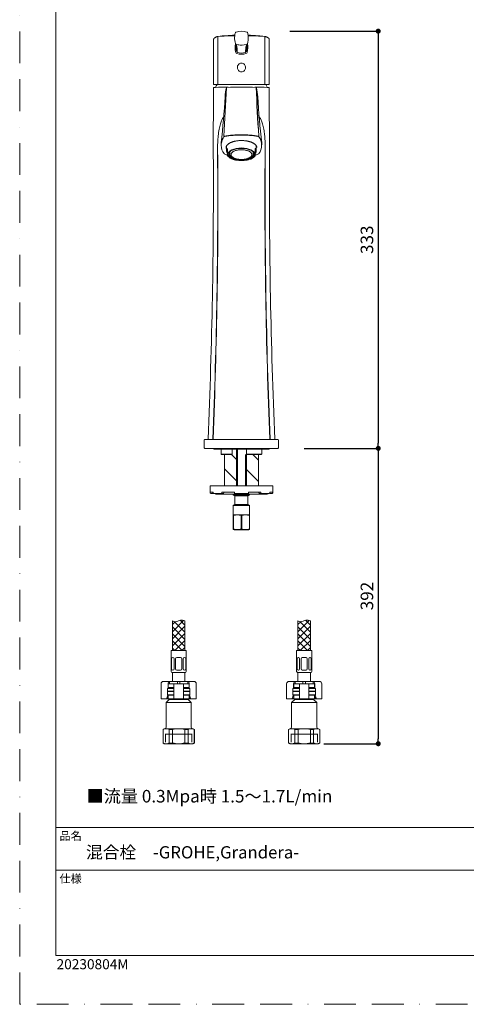
# Model space of a CAD drawing. Units: millimetres. Extents: x 0 to 2426, y 0 to 1188.
# Drawn here: x 0 to 356, y 0 to 785 of the extents above; entities that cross this region are included whole.
import ezdxf
from ezdxf.lldxf.tags import DXFTag

# ---------------------------------------------------------------- set-up
doc = ezdxf.new("R2010")
doc.units = ezdxf.units.MM
doc.header["$LTSCALE"] = 2
doc.header["$PDMODE"] = 1
doc.header["$PDSIZE"] = -2
doc.linetypes.add('BORDER', pattern=[44.45, 12.7, -6.35, 12.7, -6.35, 0, -6.35])
doc.layers.add('BORDER', color=4, linetype='BORDER', lineweight=20, plot=False)
for name, color, linetype, lineweight in [('DIM', 3, 'Continuous', 13), ('MODEL', 7, 'Continuous', 20), ('TEMPLATE', 7, 'Continuous', 20)]:
    doc.layers.add(name, color=color, linetype=linetype, lineweight=lineweight)
doc.styles.add('ＭＳ ゴシック', font='msgothic.ttc', dxfattribs={"bigfont": 'ＭＳ ゴシック'})
tags = doc.linetypes.add('HIDDEN2', pattern=[4.7625, 3.175, -1.5875]).pattern_tags.tags
tags[6:7] = [DXFTag(74, 4), DXFTag(75, 0), DXFTag(340, '0'), DXFTag(46, 0.0), DXFTag(50, 0.0), DXFTag(44, 0.0), DXFTag(45, 0.0)]
tags[4:5] = [DXFTag(74, 4), DXFTag(75, 0), DXFTag(340, '0'), DXFTag(46, 0.0), DXFTag(50, 0.0), DXFTag(44, 0.0), DXFTag(45, 0.0)]
doc.dimstyles.new('tfrom線あり', dxfattribs={"dimtxt": 10, "dimasz": 4, "dimexe": 0, "dimexo": 5, "dimgap": 4, "dimtad": 1, "dimdec": 0, "dimzin": 11, "dimdsep": 46, "dimtxsty": 'ＭＳ ゴシック', "dimblk": 'DOT', "dimcen": 0, "dimazin": 0, "dimtfac": 1, "dimtdec": 1, "dimtix": 1, "dimtofl": 0, "dimtmove": 0, "dimatfit": 0, "dimldrblk": 'DOT', "dimfxl": 1, "dimfrac": 2, "dimtolj": 1, "dimtzin": 11, "dimarcsym": 0})
pattern_1 = [(315, (-541.465, -175.312), (8.48528, 8.48528), [])]

# ---------------------------------------------------------------- blocks, each defined once
blk = doc.blocks.new('_DOT')
at = {"color": 0, "linetype": 'ByBlock', "lineweight": -2}
blk.add_line((-0.5, 0), (-1, 0), dxfattribs=at)
at = {"color": 0, "linetype": 'ByBlock', "lineweight": -2, "const_width": 0.5}
blk.add_lwpolyline([(-0.25, 0, 1), (0.25, 0, 1)], format="xyb", close=True, dxfattribs=at)
blk = doc.blocks.new('*D86')
at = {"layer": 'Defpoints', "color": 0}
for p in [(210.2, 775.74), (221.8, 443.18), (285.71, 443.18)]:
    blk.add_point(p, dxfattribs=at)
at = {"layer": 'DIM', "color": 0, "lineweight": -2}
for p, q in [((215.2, 775.74), (285.71, 775.74)), ((285.71, 771.74), (285.71, 447.18)), ((226.8, 443.18), (285.71, 443.18))]:
    blk.add_line(p, q, dxfattribs=at)
at = {"layer": 'DIM', "color": 0, "lineweight": -2, "xscale": 4, "yscale": 4, "zscale": 4}
for p, rotation in [((285.71, 775.74), 90.00000000000021), ((285.71, 443.18), 270.0000000000002)]:
    blk.add_blockref('_DOT', p, dxfattribs=dict(at, rotation=rotation))
at = {"layer": 'DIM', "color": 0, "insert": (276.71, 609.46), "char_height": 10, "attachment_point": 5, "rotation": 90, "style": 'ＭＳ ゴシック'}
blk.add_mtext('\\A1;\\A1;333', dxfattribs=at)
blk = doc.blocks.new('*D98')
at = {"layer": 'Defpoints', "color": 0}
for p in [(221.8, 443.18), (237.43, 207.71), (285.71, 207.71)]:
    blk.add_point(p, dxfattribs=at)
at = {"layer": 'DIM', "color": 0, "lineweight": -2}
for p, q in [((226.8, 443.18), (285.71, 443.18)), ((285.71, 439.18), (285.71, 211.71)), ((242.43, 207.71), (285.71, 207.71))]:
    blk.add_line(p, q, dxfattribs=at)
at = {"layer": 'DIM', "color": 0, "lineweight": -2, "xscale": 4, "yscale": 4, "zscale": 4}
for p, rotation in [((285.71, 443.18), 90), ((285.71, 207.71), 270)]:
    blk.add_blockref('_DOT', p, dxfattribs=dict(at, rotation=rotation))
at = {"layer": 'DIM', "color": 0, "insert": (276.71, 325.45), "char_height": 10, "attachment_point": 5, "rotation": 90, "style": 'ＭＳ ゴシック'}
blk.add_mtext('\\A1;392', dxfattribs=at)

msp = doc.modelspace()

# ---------------------------------------------------------------- hatches: boundary and pattern name
at = {"layer": 'MODEL'}
h = msp.add_hatch(dxfattribs=at)
h.set_pattern_fill('LINE', color=256, scale=3.779528, angle=315, style=0, pattern_type=2)
h.set_pattern_definition(pattern_1)
edge = h.paths.add_edge_path()
edge.add_line((172.7, 413.18), (172.7, 442.43))
edge.add_line((172.7, 442.43), (169.24, 442.43))
edge.add_arc((170.21, 442.18), 1, 165.52249, 180)
edge.add_line((169.21, 442.18), (169.21, 438.19))
edge.add_line((169.21, 438.19), (163.2, 438.18))
edge.add_line((163.2, 438.18), (163.2, 413.18))
edge.add_line((163.2, 413.18), (172.7, 413.18))
h = msp.add_hatch(dxfattribs=at)
h.set_pattern_fill('LINE', color=256, scale=3.779528, angle=315, style=0, pattern_type=2)
h.set_pattern_definition(pattern_1)
h.paths.add_polyline_path([(190.2, 413.18), (190.2, 438.18), (180.7, 438.18), (180.7, 413.18)])

# ---------------------------------------------------------------- linework, layer by layer
at = {"layer": 'BORDER'}
msp.add_lwpolyline([(0, 0), (0, 1188), (840, 1188), (840, 0)], close=True, dxfattribs=at)
at = {"layer": 'MODEL'}
for p, q in [((157.97, 771.09), (157.97, 733.59)), ((172.37, 775.05), (172.18, 774.98)), ((181.21, 774.98), (181.02, 775.05)), ((195.43, 733.59), (195.43, 771.09)), ((154.5, 768.93), (154.5, 734.15)), ((171.62, 767.06), (171.91, 766)), ((171.99, 765.74), (172.14, 765.43)), ((172.13, 765.42), (172.14, 765.4)), ((181.26, 765.43), (181.4, 765.74)), ((181.26, 765.39), (181.27, 765.42)), ((198.9, 734.15), (198.9, 768.93)), ((154.48, 730.61), (154.27, 677.02)), ((156.01, 730.91), (154.78, 730.9)), ((158.13, 733.09), (155.01, 733.09)), ((195.27, 733.09), (158.13, 733.09)), ((198.39, 733.09), (195.27, 733.09)), ((198.62, 730.9), (197.39, 730.91)), ((199.13, 677.02), (198.92, 730.61)), ((162.89, 691.68), (162.76, 691.53)), ((190.63, 691.53), (190.51, 691.68)), ((160.59, 685.11), (160.59, 684.69)), ((164.9, 684.38), (164.9, 680.25)), ((188.5, 680.25), (188.5, 684.39)), ((192.81, 684.69), (192.81, 685.11)), ((157.67, 678.95), (157.67, 677.02)), ((163.01, 677.96), (164.61, 677.22)), ((164.8, 677.14), (164.94, 677.12)), ((165.7, 682.25), (165.7, 680.65)), ((165.7, 680.65), (165.7, 679.09)), ((165.7, 679.09), (165.7, 676.66)), ((165.7, 676.66), (165.7, 676.38)), ((167.24, 678.78), (167.35, 678.63)), ((167.35, 679.33), (167.35, 677.86)), ((186.05, 677.86), (186.05, 679.33)), ((187.7, 680.65), (187.7, 682.25)), ((187.7, 679.09), (187.7, 680.65)), ((187.7, 676.66), (187.7, 679.09)), ((187.7, 676.38), (187.7, 676.66)), ((188.46, 677.12), (188.59, 677.14)), ((188.79, 677.22), (190.37, 677.95)), ((195.73, 678.95), (195.73, 677.02)), ((172.3, 672.99), (172.51, 672.95)), ((180.89, 672.95), (181.1, 672.99)), ((147.07, 449.68), (147.07, 443.68)), ((147.57, 450.18), (151.99, 450.18)), ((151.99, 450.18), (201.41, 450.18)), ((205.83, 450.18), (201.41, 450.18)), ((206.33, 443.68), (206.33, 449.68)), ((151.99, 443.18), (147.57, 443.18)), ((201.41, 443.18), (151.99, 443.18)), ((155.7, 442.43), (197.7, 442.43)), ((160.58, 442.18), (160.58, 438.47)), ((169.21, 438.19), (169.21, 442.18)), ((172.7, 442.43), (172.7, 413.18)), ((173.47, 413.18), (173.47, 442.43)), ((180.68, 442.18), (180.68, 438.23)), ((192.83, 438.47), (192.83, 442.18)), ((201.41, 443.18), (205.83, 443.18)), ((160.58, 438.48), (168.91, 438.48)), ((169.21, 438.18), (160.83, 438.18)), ((163.2, 438.18), (163.2, 413.18)), ((179.93, 413.18), (179.93, 438.18)), ((192.58, 438.18), (180.68, 438.18)), ((180.7, 413.18), (180.7, 438.18)), ((180.93, 438.48), (192.82, 438.48)), ((190.2, 438.18), (190.2, 413.18)), ((192.58, 438.18), (192.59, 438.19)), ((201.7, 413.18), (151.7, 413.18)), ((151.7, 413.18), (151.7, 408.18)), ((154.13, 408.18), (151.7, 408.18)), ((151.7, 407.68), (151.7, 408.18)), ((154.13, 407.68), (154.13, 408.18)), ((171.08, 408.18), (161.14, 408.18)), ((161.14, 407.68), (161.14, 408.18)), ((162.38, 407.18), (163, 408.18)), ((171.08, 407.68), (171.08, 408.18)), ((192.26, 408.18), (182.32, 408.18)), ((182.32, 407.68), (182.32, 408.18)), ((190.39, 408.18), (191.02, 407.18)), ((192.26, 407.68), (192.26, 408.18)), ((201.7, 408.18), (199.26, 408.18)), ((199.26, 407.68), (199.26, 408.18)), ((201.7, 413.18), (201.7, 408.18)), ((201.7, 407.68), (201.7, 408.18)), ((152.2, 407.18), (153.7, 407.18)), ((153.7, 407.18), (154.14, 407.62)), ((161.45, 407.18), (154.59, 407.18)), ((197.2, 406.68), (156.2, 406.68)), ((161.45, 407.18), (162.38, 407.18)), ((170.2, 406.68), (170.2, 406.18)), ((170.2, 406.18), (183.2, 406.18)), ((170.2, 406.18), (171.55, 405.4)), ((182.21, 407.18), (171.19, 407.18)), ((171.55, 405.4), (181.85, 405.4)), ((171.55, 405.4), (171.55, 398.46)), ((181.85, 405.4), (183.2, 406.18)), ((181.85, 398.46), (181.85, 405.4)), ((183.2, 406.18), (183.2, 406.68)), ((191.02, 407.18), (191.95, 407.18)), ((198.81, 407.18), (191.95, 407.18)), ((199.26, 407.62), (199.7, 407.18)), ((199.7, 407.18), (201.2, 407.18)), ((171.55, 398.46), (170.2, 397.68)), ((183.2, 397.68), (170.2, 397.68)), ((170.2, 397.68), (170.2, 390.18)), ((171.55, 398.46), (181.85, 398.46)), ((183.2, 397.68), (181.85, 398.46)), ((183.2, 390.18), (183.2, 397.68)), ((170.2, 390.18), (173.45, 390.18)), ((170.2, 390.18), (170.2, 389.66)), ((170.2, 389.66), (170.39, 389.66)), ((170.2, 378.93), (170.2, 389.66)), ((170.39, 389.66), (170.39, 378.93)), ((173.45, 390.18), (179.95, 390.18)), ((176.51, 389.66), (176.89, 389.66)), ((176.51, 378.93), (176.51, 389.66)), ((176.89, 389.66), (176.89, 378.93)), ((179.95, 390.18), (183.2, 390.18)), ((183.01, 389.66), (183.2, 389.66)), ((183.01, 378.93), (183.01, 389.66)), ((183.2, 389.66), (183.2, 390.18)), ((183.2, 389.66), (183.2, 378.93)), ((170.2, 378.93), (170.2, 378.51)), ((170.39, 378.93), (170.2, 378.93)), ((170.2, 378.51), (170.79, 378.18)), ((170.79, 378.18), (182.61, 378.18)), ((176.89, 378.93), (176.51, 378.93)), ((183.2, 378.51), (182.61, 378.18)), ((183.2, 378.93), (183.01, 378.93)), ((183.2, 378.51), (183.2, 378.93))]:
    msp.add_line(p, q, dxfattribs=at)
at = {"layer": 'MODEL', "color": 7, "linetype": 'Continuous'}
for p, q in [((127.82, 306.12), (131.7, 302.24)), ((227.82, 306.12), (231.7, 302.24)), ((121.7, 297.02), (130.63, 305.96)), ((121.7, 305.72), (121.7, 281.91)), ((131.7, 305.72), (131.7, 281.91)), ((221.7, 297.02), (230.63, 305.96)), ((221.7, 305.72), (221.7, 281.91)), ((231.7, 305.72), (231.7, 281.91)), ((120.7, 265.41), (120.7, 281.91)), ((120.7, 281.91), (132.7, 281.91)), ((121.01, 267.41), (121.01, 275.37)), ((122.06, 276.37), (122.01, 276.37)), ((123.06, 267.41), (123.06, 275.37)), ((124.2, 267.41), (124.2, 275.37)), ((126.7, 276.37), (125.2, 276.37)), ((126.7, 276.37), (128.2, 276.37)), ((129.2, 267.41), (129.2, 275.37)), ((130.33, 267.41), (130.33, 275.37)), ((131.33, 276.37), (131.39, 276.37)), ((132.39, 267.41), (132.39, 275.37)), ((132.7, 265.41), (132.7, 281.91)), ((220.7, 265.41), (220.7, 281.91)), ((220.7, 281.91), (232.7, 281.91)), ((221.01, 267.41), (221.01, 275.37)), ((222.06, 276.37), (222.01, 276.37)), ((223.06, 267.41), (223.06, 275.37)), ((224.2, 267.41), (224.2, 275.37)), ((226.7, 276.37), (225.2, 276.37)), ((226.7, 276.37), (228.2, 276.37)), ((229.2, 267.41), (229.2, 275.37)), ((230.33, 267.41), (230.33, 275.37)), ((231.33, 276.37), (231.39, 276.37)), ((232.39, 267.41), (232.39, 275.37)), ((232.7, 265.41), (232.7, 281.91)), ((121.2, 264.41), (132.2, 264.41)), ((121.7, 264.41), (121.7, 257.41)), ((122.06, 266.41), (122.01, 266.41)), ((126.7, 266.41), (125.2, 266.41)), ((126.7, 266.41), (128.2, 266.41)), ((131.33, 266.41), (131.39, 266.41)), ((131.7, 257.41), (131.7, 264.41)), ((221.2, 264.41), (232.2, 264.41)), ((221.7, 264.41), (221.7, 257.41)), ((222.06, 266.41), (222.01, 266.41)), ((226.7, 266.41), (225.2, 266.41)), ((226.7, 266.41), (228.2, 266.41)), ((231.33, 266.41), (231.39, 266.41)), ((231.7, 257.41), (231.7, 264.41)), ((112.7, 255.41), (112.7, 243.41)), ((114.7, 257.41), (116.16, 257.41)), ((116.16, 257.41), (119.45, 257.41)), ((117.7, 250.01), (117.7, 251.41)), ((122.9, 251.71), (118, 251.71)), ((118.3, 255.41), (118.3, 251.71)), ((118.4, 255.41), (122.03, 255.41)), ((118.4, 255.41), (118.4, 252.41)), ((122.03, 252.41), (118.4, 252.41)), ((119.45, 257.41), (119.45, 255.41)), ((125.7, 257.41), (119.45, 257.41)), ((119.45, 256.71), (119.45, 256.01)), ((119.45, 252.41), (119.45, 251.71)), ((122.03, 255.41), (122.9, 255.41)), ((122.83, 252.41), (122.03, 252.41)), ((122.9, 255.41), (124.7, 255.41)), ((122.9, 255.41), (122.9, 243.41)), ((124.7, 255.41), (128.7, 255.41)), ((125.7, 257.41), (125.7, 255.41)), ((127.7, 257.41), (125.7, 257.41)), ((133.95, 257.41), (127.7, 257.41)), ((127.7, 257.41), (127.7, 255.41)), ((128.7, 255.41), (130.5, 255.41)), ((130.5, 255.41), (131.37, 255.41)), ((130.5, 255.41), (130.5, 243.41)), ((135.4, 251.71), (130.5, 251.71)), ((130.57, 252.41), (131.37, 252.41)), ((131.37, 255.41), (135, 255.41)), ((131.37, 252.41), (135, 252.41)), ((133.95, 257.41), (137.24, 257.41)), ((133.95, 257.41), (133.95, 255.41)), ((133.95, 256.01), (133.95, 256.71)), ((133.95, 251.71), (133.95, 252.41)), ((135, 252.41), (135, 255.41)), ((135.1, 255.41), (135.1, 251.71)), ((135.7, 250.01), (135.7, 251.41)), ((137.24, 257.41), (138.7, 257.41)), ((140.7, 243.41), (140.7, 255.41)), ((212.7, 255.41), (212.7, 243.41)), ((214.7, 257.41), (216.16, 257.41)), ((216.16, 257.41), (219.45, 257.41)), ((217.7, 250.01), (217.7, 251.41)), ((222.9, 251.71), (218, 251.71)), ((218.3, 255.41), (218.3, 251.71)), ((218.4, 255.41), (222.03, 255.41)), ((218.4, 255.41), (218.4, 252.41)), ((222.03, 252.41), (218.4, 252.41)), ((219.45, 257.41), (219.45, 255.41)), ((225.7, 257.41), (219.45, 257.41)), ((219.45, 256.71), (219.45, 256.01)), ((219.45, 252.41), (219.45, 251.71)), ((222.03, 255.41), (222.9, 255.41)), ((222.83, 252.41), (222.03, 252.41)), ((222.9, 255.41), (224.7, 255.41)), ((222.9, 255.41), (222.9, 243.41)), ((224.7, 255.41), (228.7, 255.41)), ((225.7, 257.41), (225.7, 255.41)), ((227.7, 257.41), (225.7, 257.41)), ((233.95, 257.41), (227.7, 257.41)), ((227.7, 257.41), (227.7, 255.41)), ((228.7, 255.41), (230.5, 255.41)), ((230.5, 255.41), (231.37, 255.41)), ((230.5, 255.41), (230.5, 243.41)), ((235.4, 251.71), (230.5, 251.71)), ((230.57, 252.41), (231.37, 252.41)), ((231.37, 255.41), (235, 255.41)), ((231.37, 252.41), (235, 252.41)), ((233.95, 257.41), (237.24, 257.41)), ((233.95, 257.41), (233.95, 255.41)), ((233.95, 256.01), (233.95, 256.71)), ((233.95, 251.71), (233.95, 252.41)), ((235, 252.41), (235, 255.41)), ((235.1, 255.41), (235.1, 251.71)), ((235.7, 250.01), (235.7, 251.41)), ((237.24, 257.41), (238.7, 257.41)), ((240.7, 243.41), (240.7, 255.41)), ((113.55, 243.41), (112.7, 243.41)), ((116.5, 243.41), (113.55, 243.41)), ((117.19, 243.41), (116.5, 243.41)), ((117.19, 243.41), (118.4, 243.41)), ((117.27, 244.07), (117.97, 246.44)), ((118, 249.71), (117.7, 249.41)), ((117.7, 249.41), (122.9, 249.41)), ((117.7, 249.41), (117.7, 246.71)), ((122.9, 246.71), (117.7, 246.71)), ((117.7, 246.71), (118, 246.41)), ((122.9, 249.71), (118, 249.71)), ((118, 249.71), (122.9, 249.71)), ((118, 246.41), (122.9, 246.41)), ((118.4, 244.83), (118.06, 244.07)), ((118.4, 246.41), (118.4, 243.41)), ((118.4, 243.41), (122.03, 243.41)), ((119.2, 243.41), (119.2, 243.01)), ((122.03, 246.41), (122.83, 246.41)), ((122.03, 243.41), (122.9, 243.41)), ((122.9, 243.41), (124.7, 243.41)), ((124.7, 243.41), (128.7, 243.41)), ((128.7, 243.41), (130.5, 243.41)), ((135.4, 249.71), (130.5, 249.71)), ((130.5, 249.71), (135.4, 249.71)), ((130.5, 249.41), (135.7, 249.41)), ((135.7, 246.71), (130.5, 246.71)), ((130.5, 246.41), (135.4, 246.41)), ((130.5, 243.41), (131.37, 243.41)), ((131.37, 246.41), (130.57, 246.41)), ((131.37, 243.41), (135, 243.41)), ((134.2, 243.01), (134.2, 243.41)), ((135, 243.41), (135, 246.41)), ((135.34, 244.07), (135, 244.83)), ((135, 243.41), (136.21, 243.41)), ((135.7, 249.41), (135.4, 249.71)), ((135.4, 246.41), (135.7, 246.71)), ((135.42, 246.44), (136.13, 244.07)), ((135.7, 246.71), (135.7, 249.41)), ((136.9, 243.41), (136.21, 243.41)), ((139.85, 243.41), (136.9, 243.41)), ((140.7, 243.41), (139.85, 243.41)), ((213.55, 243.41), (212.7, 243.41)), ((216.5, 243.41), (213.55, 243.41)), ((217.19, 243.41), (216.5, 243.41)), ((217.19, 243.41), (218.4, 243.41)), ((217.27, 244.07), (217.97, 246.44)), ((218, 249.71), (217.7, 249.41)), ((217.7, 249.41), (222.9, 249.41)), ((217.7, 249.41), (217.7, 246.71)), ((222.9, 246.71), (217.7, 246.71)), ((217.7, 246.71), (218, 246.41)), ((222.9, 249.71), (218, 249.71)), ((218, 249.71), (222.9, 249.71)), ((218, 246.41), (222.9, 246.41)), ((218.4, 244.83), (218.06, 244.07)), ((218.4, 246.41), (218.4, 243.41)), ((218.4, 243.41), (222.03, 243.41)), ((219.2, 243.41), (219.2, 243.01)), ((222.03, 246.41), (222.83, 246.41)), ((222.03, 243.41), (222.9, 243.41)), ((222.9, 243.41), (224.7, 243.41)), ((224.7, 243.41), (228.7, 243.41)), ((228.7, 243.41), (230.5, 243.41)), ((235.4, 249.71), (230.5, 249.71)), ((230.5, 249.71), (235.4, 249.71)), ((230.5, 249.41), (235.7, 249.41)), ((235.7, 246.71), (230.5, 246.71)), ((230.5, 246.41), (235.4, 246.41)), ((230.5, 243.41), (231.37, 243.41)), ((231.37, 246.41), (230.57, 246.41)), ((231.37, 243.41), (235, 243.41)), ((234.2, 243.01), (234.2, 243.41)), ((235, 243.41), (235, 246.41)), ((235.34, 244.07), (235, 244.83)), ((235, 243.41), (236.21, 243.41)), ((235.7, 249.41), (235.4, 249.71)), ((235.4, 246.41), (235.7, 246.71)), ((235.42, 246.44), (236.13, 244.07)), ((235.7, 246.71), (235.7, 249.41)), ((236.9, 243.41), (236.21, 243.41)), ((239.85, 243.41), (236.9, 243.41)), ((240.7, 243.41), (239.85, 243.41)), ((119.2, 243.01), (116.7, 240.51)), ((116.7, 240.51), (136.7, 240.51)), ((116.7, 240.51), (116.7, 220.71)), ((119.2, 243.01), (134.2, 243.01)), ((136.7, 240.51), (134.2, 243.01)), ((136.7, 220.71), (136.7, 240.51)), ((219.2, 243.01), (216.7, 240.51)), ((216.7, 240.51), (236.7, 240.51)), ((216.7, 240.51), (216.7, 220.71)), ((219.2, 243.01), (234.2, 243.01)), ((236.7, 240.51), (234.2, 243.01)), ((236.7, 220.71), (236.7, 240.51)), ((115.2, 219.71), (114.2, 219.14)), ((114.2, 219.14), (114.29, 219.14)), ((114.2, 219.14), (114.2, 208.29)), ((114.29, 208.29), (114.29, 219.14)), ((116.74, 219.71), (115.2, 219.71)), ((126.7, 219.71), (116.74, 219.71)), ((119.19, 219.14), (119.19, 208.29)), ((121.8, 219.14), (119.19, 219.14)), ((121.8, 208.29), (121.8, 219.14)), ((136.66, 219.71), (126.7, 219.71)), ((131.6, 219.14), (131.6, 208.29)), ((134.21, 219.14), (131.6, 219.14)), ((134.21, 208.29), (134.21, 219.14)), ((136.66, 219.71), (138.2, 219.71)), ((139.2, 219.14), (138.2, 219.71)), ((139.11, 219.14), (139.11, 208.29)), ((139.11, 219.14), (139.2, 219.14)), ((139.2, 208.29), (139.2, 219.14)), ((215.2, 219.71), (214.2, 219.14)), ((214.2, 219.14), (214.29, 219.14)), ((214.2, 219.14), (214.2, 208.29)), ((214.29, 208.29), (214.29, 219.14)), ((216.74, 219.71), (215.2, 219.71)), ((226.7, 219.71), (216.74, 219.71)), ((219.19, 219.14), (219.19, 208.29)), ((221.8, 219.14), (219.19, 219.14)), ((221.8, 208.29), (221.8, 219.14)), ((236.66, 219.71), (226.7, 219.71)), ((231.6, 219.14), (231.6, 208.29)), ((234.21, 219.14), (231.6, 219.14)), ((234.21, 208.29), (234.21, 219.14)), ((236.66, 219.71), (238.2, 219.71)), ((239.2, 219.14), (238.2, 219.71)), ((239.11, 219.14), (239.11, 208.29)), ((239.11, 219.14), (239.2, 219.14)), ((239.2, 208.29), (239.2, 219.14)), ((114.29, 208.29), (114.2, 208.29)), ((114.2, 208.29), (115.2, 207.71)), ((115.2, 207.71), (116.74, 207.71)), ((126.7, 207.71), (116.74, 207.71)), ((121.8, 208.29), (119.19, 208.29)), ((126.7, 207.71), (136.66, 207.71)), ((134.21, 208.29), (131.6, 208.29)), ((136.66, 207.71), (138.2, 207.71)), ((138.2, 207.71), (139.2, 208.29)), ((139.11, 208.29), (139.2, 208.29)), ((214.29, 208.29), (214.2, 208.29)), ((214.2, 208.29), (215.2, 207.71)), ((215.2, 207.71), (216.74, 207.71)), ((226.7, 207.71), (216.74, 207.71)), ((221.8, 208.29), (219.19, 208.29)), ((226.7, 207.71), (236.66, 207.71)), ((234.21, 208.29), (231.6, 208.29)), ((236.66, 207.71), (238.2, 207.71)), ((238.2, 207.71), (239.2, 208.29)), ((239.11, 208.29), (239.2, 208.29))]:
    msp.add_line(p, q, dxfattribs=at)
at = {"layer": 'MODEL', "color": 7, "linetype": 'HIDDEN2'}
for p, q in [((116.22, 208.87), (116.22, 215.71)), ((116.22, 215.21), (137.18, 215.21)), ((137.18, 208.87), (137.18, 215.71)), ((216.22, 208.87), (216.22, 215.71)), ((216.22, 215.21), (237.18, 215.21)), ((237.18, 208.87), (237.18, 215.71))]:
    msp.add_line(p, q, dxfattribs=at)
at = {"layer": 'MODEL', "color": 7, "linetype": 'Continuous'}
for points in [[(123.98, 304.96), (121.7, 302.68)], [(131.7, 301.37), (121.7, 291.37)], [(131.7, 290.93), (121.7, 300.93)], [(131.7, 296.58), (123.2, 305.08)], [(223.98, 304.96), (221.7, 302.68)], [(231.7, 301.37), (221.7, 291.37)], [(231.7, 290.93), (221.7, 300.93)], [(231.7, 296.58), (223.2, 305.08)], [(131.7, 295.71), (121.7, 285.71)], [(131.7, 285.27), (121.7, 295.27)], [(231.7, 295.71), (221.7, 285.71)], [(231.7, 285.27), (221.7, 295.27)], [(129.4, 281.91), (121.7, 289.61)], [(123.74, 281.91), (121.7, 283.96)], [(131.7, 290.05), (123.56, 281.91)], [(131.7, 284.4), (129.22, 281.91)], [(229.4, 281.91), (221.7, 289.61)], [(223.74, 281.91), (221.7, 283.96)], [(231.7, 290.05), (223.56, 281.91)], [(231.7, 284.4), (229.22, 281.91)]]:
    msp.add_lwpolyline(points, dxfattribs=at)
at = {"layer": 'MODEL'}
for centre, radius, start, end in [((158.13, 771.09), 0.5, 94.42297, 103.54503), ((176.7, 420.97), 351.11, 90.87721, 93.03566), ((154.26, 833.01), 61.55, 274.99421, 275.98972), ((176.7, 528.76), 243.55, 91.25535, 93.77025), ((176.7, 561), 211.41, 94.07542, 94.29927), ((175.85, 622.81), 149.75, 94.9786, 95.43173), ((176.7, 570.77), 201.69, 91.50919, 93.93605), ((176.69, 614.43), 158.18, 91.91243, 94.47924), ((185, 770.29), 13.78, 172.87127, 193.58418), ((184.33, 770.49), 13.08, 161.72331, 173.33773), ((177, 772.91), 5.36, 159.95331, 161.79329), ((172.48, 774.53), 0.566, 139.08476, 155.0838), ((172.44, 774.46), 0.588, 116.00601, 131.236), ((176.7, 761.8), 13.94, 71.92225, 108.07769), ((180.96, 774.46), 0.584, 48.68521, 64.01998), ((180.91, 774.52), 0.572, 24.9273, 40.79545), ((174.39, 772.24), 7.48, 18.31239, 19.74043), ((168.28, 770.28), 13.9, 6.80868, 18.05638), ((168.4, 770.29), 13.78, 347.19855, 6.80895), ((176.69, 614.43), 158.18, 85.27611, 88.08077), ((176.7, 570.77), 201.69, 86.02398, 88.49226), ((176.7, 528.76), 243.55, 86.22986, 88.74607), ((176.7, 420.97), 351.11, 86.964, 89.12397), ((176.7, 594.5), 178.02, 85.76369, 85.80692), ((174.17, 587.29), 185.44, 84.46323, 84.89177), ((176.7, 561), 211.41, 85.69995, 85.83185), ((199.47, 836.47), 65.03, 264.03453, 264.97772), ((195.27, 771.09), 0.5, 76.4388, 85.57756), ((183.75, 762.51), 12.17, 164.82833, 197.59878), ((180.4, 768.71), 8.92, 197.6646, 198.59504), ((174.36, 766.64), 2.53, 198.71975, 201.35452), ((172.61, 765.63), 0.5, 198.04902, 203.60045), ((172.41, 765.55), 0.297, 198.45612, 225.22375), ((172.42, 765.56), 0.306, 207.68895, 225.62433), ((172.41, 765.55), 0.299, 225.22143, 251.92092), ((175.8, 775.56), 10.87, 251.54401, 252.56618), ((161.83, 763.3), 10.69, 355.65339, 7.40071), ((183.48, 762.51), 10.99, 180.10756, 197.90192), ((176.7, 778.18), 13.64, 252.26472, 287.73533), ((176.7, 778.18), 13.64, 252.74691, 279.00042), ((169.91, 762.51), 10.99, 342.09827, 359.89829), ((178.83, 771.62), 6.75, 287.46909, 288.97061), ((191.94, 763.29), 11.07, 172.78374, 184.1373), ((180.76, 765.93), 0.737, 292.35642, 295.99484), ((180.99, 765.55), 0.299, 288.0791, 314.77858), ((181.02, 765.53), 0.26, 317.17184, 332.8229), ((169.66, 762.51), 12.16, 342.38193, 15.15739), ((180.79, 765.63), 0.5, 336.3996, 341.951), ((180.99, 765.55), 0.297, 332.08266, 341.54389), ((179.03, 766.65), 2.54, 338.66976, 341.29877), ((172.97, 768.72), 8.95, 341.40756, 342.33363), ((160.54, 772.37), 21.9, 343.10592, 346.46142), ((173.56, 759.26), 1.48, 197.01415, 252.06359), ((176.7, 768.87), 11.58, 251.94961, 288.0506), ((176.7, 769.26), 10.98, 252.25436, 287.74587), ((179.83, 759.26), 1.48, 287.97797, 342.94454), ((154.78, 730.6), 0.301, 89.86248, 179.64135), ((155.01, 733.59), 0.5, 182.39179, 270), ((176.7, -26.89), 758.08, 90.80031, 91.56537), ((156.45, 730.9), 0.3, 155.25614, 177.42675), ((176.7, 721.56), 22.6, 149.34398, 155.25614), ((-2136.45, 828.04), 2303.21, 356.61508, 357.5772), ((219.32, 718.96), 55.85, 167.89454, 175.40079), ((165, 730.61), 0.3, 92.11579, 168.03485), ((176.7, 425.18), 305.95, 87.80694, 92.19296), ((176.7, 415.42), 315.7, 92.11184, 92.12533), ((161.07, 1195.24), 464.35, 270.48263, 270.48371), ((176.7, -26.89), 758.08, 88.43548, 89.19959), ((176.7, 415.42), 315.7, 87.87485, 87.88867), ((188.4, 730.61), 0.301, 9.69322, 88.71483), ((2298.67, 823.28), 2112.28, 182.50641, 183.55913), ((194.02, 922.97), 192.37, 268.41086, 268.4109), ((134.08, 718.96), 55.85, 4.59918, 12.10542), ((2552.05, 831.19), 2365.5, 182.43545, 183.37224), ((176.7, 721.56), 22.6, 24.74386, 30.65602), ((196.95, 730.9), 0.3, 2.24666, 24.74386), ((198.39, 733.59), 0.5, 270, 357.60821), ((198.62, 730.6), 0.301, 0.35858, 90.18773), ((-509.52, 761.44), 674.24, 353.64217, 356.77007), ((909, 765.3), 720.47, 183.33031, 186.25745), ((172.22, 684.71), 11.66, 144.18809, 171.64373), ((163.07, 692.03), 0.316, 176.49746, 243.79443), ((170.81, 685.35), 10.15, 140.94484, 141.9285), ((163.22, 691.32), 0.49, 117.10658, 133.25826), ((176.85, 601.72), 91.5, 90.07148, 98.74274), ((163.88, 692.11), 0.943, 177.12406, 200.48579), ((163.47, 690.49), 1.35, 95.06553, 110.19145), ((176.7, 602.21), 90.61, 81.63134, 98.60969), ((176.7, 602.89), 89.94, 81.46081, 98.53919), ((176.05, 595.24), 97.98, 81.54279, 89.60094), ((189.93, 690.49), 1.35, 69.80882, 84.93418), ((176.7, 602.21), 90.61, 81.30242, 81.39884), ((190.39, 691.67), 0.11, 44.20292, 85.74954), ((190.18, 691.32), 0.49, 46.84675, 62.91444), ((182.59, 685.35), 10.15, 38.5379, 39.05544), ((182.59, 685.35), 10.15, 29.97459, 37.62249), ((181.59, 684.9), 11.21, 1.09707, 36.26669), ((171.23, 685.68), 10.71, 174.16537, 187.86895), ((170.77, 685.64), 10.26, 173.66674, 175.1046), ((170.94, 685.11), 10.35, 173.10053, 179.99975), ((171.94, 684.91), 11.35, 181.11673, 216.79902), ((181.46, 684.91), 11.35, 323.19966, 358.88473), ((182.14, 685.69), 10.74, 352.24316, 5.75935), ((182.66, 685.64), 10.24, 4.93524, 6.35442), ((-4489.32, 649.32), 4643.67, 357.54601, 0.34177), ((-4543.62, 641.63), 4701.43, 357.67001, 0.4313), ((-4623.29, 642.85), 4781.26, 357.69432, 0.40949), ((163.16, 678.32), 0.368, 214.27395, 219.19581), ((163.2, 678.31), 0.401, 213.35854, 243.4155), ((164.85, 677.68), 0.526, 241.76663, 260.72015), ((165.1, 678.21), 1.1, 244.90701, 254.50769), ((164.95, 677.16), 0.0423, 260.31471, 276.54273), ((176.7, 754.71), 78.47, 261.39008, 261.94062), ((172.55, 682.23), 9, 220.48879, 255.09268), ((1593.61, 1667.96), 1735.75, 214.73746, 214.74477), ((180.6, 682.55), 9.41, 282.86049, 318.98954), ((176.7, 679.81), 8.77, 338.46141, 338.81442), ((182.95, 677.97), 3.1, 310.73609, 357.87703), ((176.7, 754.71), 78.47, 278.05974, 278.60992), ((188.45, 677.16), 0.0423, 263.44022, 279.73672), ((188.3, 678.21), 1.1, 285.49232, 295.09296), ((188.66, 677.5), 0.312, 289.70849, 295.043), ((190.18, 678.34), 0.44, 295.15578, 325.1256), ((190.24, 678.32), 0.368, 320.28573, 325.73209), ((4921.84, 641.94), 4726.42, 179.57475, 182.32143), ((4947.99, 642.48), 4752.39, 179.58351, 182.31518), ((198.96, 678.98), 3.24, 179.9131, 180.48331), ((4843.89, 649.34), 4644.84, 179.65859, 182.45364), ((147.57, 449.68), 0.5, 89.99915, 180.29559), ((150.39, 450.48), 0.3, 176.78793, 270), ((154.01, 439.93), 10.57, 89.50309, 90.49693), ((199.39, 439.93), 10.56, 89.5029, 90.497), ((203.01, 450.48), 0.3, 270, 3.02528), ((205.83, 449.68), 0.5, 0.29559, 90.00085), ((147.57, 443.68), 0.5, 180.29399, 270.00085), ((148.57, 443.68), 0.5, 269.98737, 270.00004), ((155.7, 443.93), 1.5, 210, 270), ((159.58, 442.18), 1, 0, 14.47751), ((170.21, 442.18), 1, 165.52249, 180), ((179.68, 442.18), 1, 0, 14.47751), ((193.83, 442.18), 1, 165.52249, 180), ((197.7, 443.93), 1.5, 270, 330), ((204.82, 443.68), 0.5, 269.99996, 270.01263), ((205.83, 443.68), 0.5, 269.99915, 0.29399), ((168.88, 438.15), 0.333, 5.26989, 83.44334), ((152.2, 407.68), 0.5, 180, 270), ((156.2, 407.68), 1, 210, 270), ((197.2, 407.68), 1, 270, 330), ((201.2, 407.68), 0.5, 270, 0), ((173.57, 380.2), 9.98, 90.67616, 108.57959), ((173.33, 380.19), 9.99, 71.42641, 89.31785), ((180.07, 380.2), 9.98, 90.67616, 108.57959), ((179.83, 380.19), 9.99, 71.42641, 89.31785), ((173.45, 387.79), 9.38, 250.93048, 289.06952), ((179.95, 387.79), 9.38, 250.93048, 289.06952)]:
    msp.add_arc(centre, radius, start, end, dxfattribs=at)
at = {"layer": 'MODEL', "color": 7, "linetype": 'Continuous'}
for centre, radius, start, end in [((122.01, 275.37), 1, 90, 180), ((122.06, 275.37), 1, 0, 90), ((125.2, 275.37), 1, 90, 180), ((128.2, 275.37), 1, 0, 90), ((131.33, 275.37), 1, 90, 180), ((131.39, 275.37), 1, 0, 90), ((222.01, 275.37), 1, 90, 180), ((222.06, 275.37), 1, 0, 90), ((225.2, 275.37), 1, 90, 180), ((228.2, 275.37), 1, 0, 90), ((231.33, 275.37), 1, 90, 180), ((231.39, 275.37), 1, 0, 90), ((122.01, 267.41), 1, 180, 270), ((122.06, 267.41), 1, 270, 0), ((125.2, 267.41), 1, 180, 270), ((128.2, 267.41), 1, 270, 0), ((131.33, 267.41), 1, 180, 270), ((131.39, 267.41), 1, 270, 0), ((222.01, 267.41), 1, 180, 270), ((222.06, 267.41), 1, 270, 0), ((225.2, 267.41), 1, 180, 270), ((228.2, 267.41), 1, 270, 0), ((231.33, 267.41), 1, 180, 270), ((231.39, 267.41), 1, 270, 0), ((121.7, 265.41), 1, 180, 270), ((131.7, 265.41), 1, 270, 0), ((221.7, 265.41), 1, 180, 270), ((231.7, 265.41), 1, 270, 0), ((114.7, 255.41), 2, 90, 180), ((118, 251.41), 0.3, 90, 180), ((135.4, 251.41), 0.3, 0, 90), ((138.7, 255.41), 2, 0, 90), ((214.7, 255.41), 2, 90, 180), ((218, 251.41), 0.3, 90, 180), ((235.4, 251.41), 0.3, 0, 90), ((238.7, 255.41), 2, 0, 90), ((118, 250.01), 0.3, 180, 270), ((135.4, 250.01), 0.3, 270, 0), ((218, 250.01), 0.3, 180, 270), ((235.4, 250.01), 0.3, 270, 0), ((115.7, 220.71), 1, 270, 0), ((137.7, 220.71), 1, 180, 270), ((215.7, 220.71), 1, 270, 0), ((237.7, 220.71), 1, 180, 270), ((116.83, 213.83), 5.89, 90.92161, 115.60374), ((116.66, 213.9), 5.82, 64.24032, 89.23433), ((136.75, 213.83), 5.89, 90.92161, 115.60374), ((136.58, 213.9), 5.82, 64.24032, 89.23433), ((216.83, 213.83), 5.89, 90.92161, 115.60374), ((216.66, 213.9), 5.82, 64.24032, 89.23433), ((236.75, 213.83), 5.89, 90.92161, 115.60374), ((236.58, 213.9), 5.82, 64.24032, 89.23433), ((116.82, 213.53), 5.82, 244.24032, 269.23433), ((116.65, 213.6), 5.89, 270.92161, 295.60374), ((136.74, 213.53), 5.82, 244.24032, 269.23433), ((136.56, 213.6), 5.89, 270.92161, 295.60374), ((216.82, 213.53), 5.82, 244.24032, 269.23433), ((216.65, 213.6), 5.89, 270.92161, 295.60374), ((236.74, 213.53), 5.82, 244.24032, 269.23433), ((236.56, 213.6), 5.89, 270.92161, 295.60374)]:
    msp.add_arc(centre, radius, start, end, dxfattribs=at)
at = {"layer": 'MODEL'}
for major_axis in [(10.75, 0), (10.05, 0)]:
    msp.add_ellipse((176.7, 677.6), major_axis=major_axis, ratio=0.469472, dxfattribs=at)
at = {"layer": 'MODEL', "color": 7, "linetype": 'Continuous'}
for centre, major_axis, ratio, start_param, end_param in [((119.45, 255.41), (0, 2), 0.573576, 0, 1.570796), ((121.15, 250.01), (0, 3), 0.707107, 0.933383, 0.968342), ((133.95, 255.41), (0, -2), 0.573576, 1.570796, 3.141593), ((132.24, 250.01), (0, -3), 0.707107, 2.173251, 2.20821), ((219.45, 255.41), (0, 2), 0.573576, 0, 1.570796), ((221.15, 250.01), (0, 3), 0.707107, 0.933383, 0.968342), ((233.95, 255.41), (0, -2), 0.573576, 1.570796, 3.141593), ((232.24, 250.01), (0, -3), 0.707107, 2.173251, 2.20821), ((116.5, 244.41), (0, -1), 0.819152, 0, 1.22173), ((117.34, 244.41), (-0.396, -0.952), 0.769912, 0.310055, 1.531785), ((136.06, 244.41), (0.396, -0.952), 0.769912, 4.7514, 5.973131), ((136.9, 244.41), (0, 1), 0.819152, 1.919862, 3.141593), ((216.5, 244.41), (0, -1), 0.819152, 0, 1.22173), ((217.34, 244.41), (-0.396, -0.952), 0.769912, 0.310055, 1.531785), ((236.06, 244.41), (0.396, -0.952), 0.769912, 4.7514, 5.973131), ((236.9, 244.41), (0, 1), 0.819152, 1.919862, 3.141593)]:
    msp.add_ellipse(centre, major_axis=major_axis, ratio=ratio, start_param=start_param, end_param=end_param, dxfattribs=at)
at = {"layer": 'MODEL'}
for points, knots in [([(158.02, 771.58), (157.9, 771.56), (157.64, 771.5), (157.21, 771.36), (156.77, 771.19), (156.36, 771), (155.98, 770.8), (155.63, 770.59), (155.31, 770.36), (155.03, 770.11), (154.82, 769.86), (154.66, 769.61), (154.56, 769.36), (154.5, 769.13), (154.5, 768.99), (154.51, 768.93)], [0, 0, 0, 0, 0.050335, 0.127321, 0.206671, 0.288312, 0.371912, 0.456832, 0.552934, 0.644273, 0.733911, 0.809194, 0.879971, 0.955114, 1, 1, 1, 1]), ([(198.9, 768.93), (198.9, 768.94), (198.91, 769.03), (198.87, 769.22), (198.8, 769.47), (198.68, 769.71), (198.51, 769.95), (198.29, 770.18), (198.02, 770.41), (197.69, 770.64), (197.32, 770.86), (196.91, 771.05), (196.47, 771.24), (196.01, 771.41), (195.63, 771.52), (195.42, 771.57), (195.38, 771.57)], [0, 0, 0, 0, 0.008937, 0.079251, 0.149742, 0.222911, 0.300364, 0.382694, 0.469375, 0.558797, 0.64929, 0.739745, 0.819375, 0.903695, 0.984892, 1, 1, 1, 1]), ([(172.77, 763.45), (172.72, 763.69), (172.67, 763.92), (172.49, 764.56), (172.35, 764.95), (172.19, 765.33)], [0, 0, 0, 0, 0.345566, 0.345566, 1, 1, 1, 1]), ([(172.45, 765.15), (172.64, 764.73), (172.8, 764.29), (173.06, 763.34), (173.16, 762.84), (173.36, 761.22), (173.35, 760.01), (173.35, 758.8)], [0, 0, 0, 0, 0.25, 0.25, 0.5, 0.5, 1, 1, 1, 1]), ([(180.05, 758.8), (180.05, 760.01), (180.04, 761.22), (180.24, 762.84), (180.34, 763.34), (180.6, 764.29), (180.76, 764.73), (180.95, 765.15)], [0, 0, 0, 0, 0.5, 0.5, 0.75, 0.75, 1, 1, 1, 1]), ([(181.21, 765.33), (181.05, 764.95), (180.91, 764.56), (180.73, 763.91), (180.68, 763.68), (180.63, 763.44)], [0, 0, 0, 0, 0.649814, 0.649814, 1, 1, 1, 1]), ([(181.06, 765.26), (181.06, 765.26), (181.08, 765.26), (181.08, 765.27), (181.08, 765.27)], [0, 0, 0, 0, 0.492573, 1, 1, 1, 1]), ([(176.7, 750.17), (177.59, 750.17), (178.45, 749.77), (179.64, 748.46), (179.95, 747.58), (179.94, 745.81), (179.62, 744.93), (178.44, 743.61), (177.59, 743.19), (175.82, 743.19), (174.96, 743.6), (173.78, 744.93), (173.46, 745.81), (173.44, 747.58), (173.76, 748.46), (174.94, 749.77), (175.81, 750.17), (176.7, 750.17)], [0, 0, 0, 0, 0.125, 0.125, 0.25, 0.25, 0.375, 0.375, 0.5, 0.5, 0.625, 0.625, 0.75, 0.75, 0.875, 0.875, 1, 1, 1, 1]), ([(154.78, 730.9), (154.79, 730.9), (154.92, 730.9), (155.38, 730.9), (155.91, 730.9), (156.14, 730.9)], [0, 0, 0, 0, 0.342337, 0.702465, 1, 1, 1, 1]), ([(197.26, 730.9), (197.39, 730.9), (197.7, 730.9), (198.12, 730.9), (198.5, 730.9), (198.61, 730.9), (198.62, 730.9)], [0, 0, 0, 0, 0.1582252, 0.377826, 0.6579205, 1, 1, 1, 1]), ([(157.67, 678.98), (157.67, 679.48), (157.67, 680.48), (157.68, 681.97), (157.7, 683.46), (157.74, 685.44), (157.82, 687.92), (158.08, 691.8), (158.54, 695.49), (159.15, 698.72), (159.84, 701.6), (160.59, 703.89), (161.3, 705.53), (161.84, 706.53), (162.17, 706.94), (162.34, 707.1)], [0, 0, 0, 0, 0.037711, 0.075401, 0.113043, 0.150627, 0.225707, 0.301224, 0.451797, 0.527489, 0.602992, 0.753833, 0.829698, 0.905393, 1, 1, 1, 1]), ([(191.05, 707.1), (191.09, 707.07), (191.26, 706.9), (191.6, 706.46), (192.09, 705.54), (192.8, 703.9), (193.55, 701.62), (194.24, 698.75), (194.7, 696.33), (195.08, 693.68), (195.38, 690.87), (195.57, 687.94), (195.66, 685.47), (195.7, 683.48), (195.72, 681.48), (195.72, 679.98), (195.73, 678.98)], [0, 0, 0, 0, 0.018567, 0.093954, 0.169877, 0.24569, 0.396146, 0.471321, 0.546667, 0.622244, 0.698083, 0.773616, 0.848896, 0.886613, 0.924388, 1, 1, 1, 1]), ([(163, 691.78), (162.98, 691.78), (162.97, 691.77), (162.96, 691.77), (162.95, 691.77), (162.94, 691.76), (162.94, 691.76), (162.93, 691.75), (162.93, 691.75), (162.93, 691.75)], [0, 0, 0, 0, 0.365322, 0.365322, 0.365322, 0.730643, 0.730643, 0.730643, 1, 1, 1, 1]), ([(164.59, 683.76), (164.5, 683.48), (164.45, 683.19), (164.45, 682.64), (164.49, 682.38), (164.56, 682.12)], [0, 0, 0, 0, 0.525351, 0.525351, 1, 1, 1, 1]), ([(164.59, 683.72), (164.6, 683.75), (164.64, 683.89), (164.76, 684.15), (164.95, 684.49), (165.2, 684.83), (165.49, 685.16), (165.82, 685.48), (166.2, 685.79), (166.62, 686.09), (167.07, 686.38), (167.57, 686.66), (168.1, 686.91), (168.66, 687.15), (169.25, 687.38), (169.87, 687.58), (170.53, 687.77), (171.21, 687.94), (171.92, 688.09), (172.65, 688.23), (173.39, 688.34), (174.15, 688.42), (174.91, 688.49), (175.68, 688.53), (176.45, 688.55), (177.21, 688.55), (177.97, 688.52), (178.73, 688.47), (179.48, 688.4), (180.23, 688.3), (180.97, 688.19), (181.7, 688.05), (182.41, 687.89), (183.09, 687.71), (183.74, 687.51), (184.37, 687.3), (184.95, 687.07), (185.5, 686.82), (186.01, 686.56), (186.48, 686.29), (186.92, 686), (187.32, 685.7), (187.68, 685.38), (188, 685.06), (188.28, 684.73), (188.51, 684.39), (188.69, 684.05), (188.83, 683.7), (188.91, 683.36), (188.94, 683.08), (188.95, 682.94), (188.95, 682.9)], [0, 0, 0, 0, 0.005399, 0.026762, 0.048067, 0.069313, 0.09051, 0.111662, 0.13277, 0.153826, 0.174822, 0.195749, 0.216596, 0.23725, 0.257847, 0.278611, 0.299525, 0.320566, 0.341704, 0.362904, 0.384125, 0.405315, 0.426436, 0.447453, 0.46834, 0.489073, 0.509627, 0.530319, 0.551227, 0.572313, 0.593535, 0.61484, 0.636171, 0.657454, 0.678632, 0.699655, 0.720483, 0.741085, 0.761539, 0.782162, 0.802936, 0.82384, 0.844852, 0.865945, 0.887099, 0.908299, 0.929539, 0.950825, 0.972169, 0.993572, 1, 1, 1, 1]), ([(167.35, 677.85), (167.35, 677.74), (167.36, 677.53), (167.43, 677.18), (167.55, 676.84), (167.71, 676.51), (167.93, 676.18), (168.18, 675.86), (168.49, 675.55), (168.84, 675.26), (169.23, 674.98), (169.67, 674.71), (170.14, 674.47), (170.64, 674.24), (171.18, 674.03), (171.74, 673.85), (172.33, 673.68), (172.93, 673.54), (173.56, 673.41), (174.21, 673.32), (174.86, 673.24), (175.53, 673.19), (176.2, 673.16), (176.87, 673.15), (177.54, 673.17), (178.21, 673.21), (178.87, 673.28), (179.52, 673.36), (180.15, 673.47), (180.77, 673.61), (181.37, 673.76), (181.94, 673.94), (182.49, 674.13), (183.01, 674.35), (183.5, 674.59), (183.95, 674.84), (184.37, 675.12), (184.71, 675.38), (184.89, 675.54), (184.97, 675.62)], [0, 0, 0, 0, 0.022625, 0.047692, 0.072918, 0.09852, 0.124638, 0.151318, 0.178503, 0.206069, 0.233868, 0.261774, 0.289688, 0.317557, 0.345361, 0.373098, 0.40077, 0.428385, 0.45595, 0.483474, 0.510967, 0.538436, 0.565889, 0.593334, 0.620779, 0.64823, 0.675692, 0.703174, 0.730684, 0.75823, 0.785823, 0.813472, 0.841186, 0.868976, 0.896849, 0.924806, 0.95284, 0.980923, 1, 1, 1, 1]), ([(160.58, 438.48), (160.57, 438.48), (160.58, 438.46), (160.61, 438.42), (160.63, 438.39), (160.7, 438.3), (160.77, 438.24), (160.83, 438.18)], [0, 0, 0, 0, 0.25, 0.25, 0.5, 0.5, 1, 1, 1, 1]), ([(180.93, 438.48), (180.88, 438.48), (180.84, 438.46), (180.77, 438.42), (180.74, 438.39), (180.68, 438.3), (180.67, 438.24), (180.68, 438.18)], [0, 0, 0, 0, 0.25, 0.25, 0.5, 0.5, 1, 1, 1, 1]), ([(192.59, 438.19), (192.65, 438.25), (192.71, 438.31), (192.78, 438.39), (192.81, 438.42), (192.83, 438.46), (192.84, 438.48), (192.82, 438.48)], [0, 0, 0, 0, 0.5, 0.5, 0.75, 0.75, 1, 1, 1, 1])]:
    msp.add_open_spline(points, degree=3, knots=knots, dxfattribs=at)
for points, weights in [([(158.1, 771.59), (158.1, 771.59), (158.09, 771.59)], [1, 0.99941934288, 1]), ([(195.31, 771.59), (195.3, 771.59), (195.29, 771.59)], [1, 0.999417158534, 1]), ([(154.5, 734.15), (154.5, 733.87), (154.51, 733.59)], [1, 0.999948137168, 1]), ([(154.51, 733.59), (154.51, 733.58), (154.51, 733.57)], [1, 0.999730350398, 1]), ([(198.89, 733.59), (198.9, 733.87), (198.9, 734.15)], [1, 0.999948137217, 1]), ([(198.89, 733.57), (198.89, 733.58), (198.89, 733.59)], [1, 0.999730350411, 1]), ([(164.75, 684.16), (164.82, 684.01), (164.9, 683.87)], [1, 0.999664913239, 1]), ([(188.5, 683.87), (188.58, 684.01), (188.65, 684.16)], [1, 0.999667332874, 1]), ([(165.7, 682.25), (164.04, 680.25), (165.7, 678.24)], [1, 0.93220338983, 1]), ([(167.11, 679), (167.17, 678.89), (167.24, 678.78)], [1, 0.999705332457, 1]), ([(187.7, 678.24), (189.36, 680.25), (187.7, 682.25)], [1, 0.932203389831, 1]), ([(170.26, 673.52), (171.22, 673.21), (172.3, 672.99)], [1, 0.994692681601, 1]), ([(181.1, 672.99), (181.92, 673.16), (182.68, 673.38)], [1, 0.996919427785, 1]), ([(154.13, 407.68), (154.13, 407.18), (154.59, 407.18)], [1, 0.707106781187, 1]), ([(161.14, 407.68), (161.14, 407.18), (161.45, 407.18)], [1, 0.707106781187, 1]), ([(171.08, 407.68), (171.08, 407.18), (171.19, 407.18)], [1, 0.707106781187, 1]), ([(182.21, 407.18), (182.32, 407.18), (182.32, 407.68)], [1, 0.707106781187, 1]), ([(191.95, 407.18), (192.26, 407.18), (192.26, 407.68)], [1, 0.707106781187, 1]), ([(198.81, 407.18), (199.26, 407.18), (199.26, 407.68)], [1, 0.707106781186, 1])]:
    msp.add_rational_spline(points, weights, degree=2, dxfattribs=at)
for points, degree in [([(171.96, 774.74), (171.96, 774.75), (171.96, 774.75), (171.96, 774.75), (171.96, 774.76), (171.97, 774.76), (171.97, 774.76), (171.97, 774.77)], 7), ([(192.73, 771.77), (192.72, 771.77), (192.71, 771.78), (192.7, 771.78)], 3), ([(171.9, 766), (171.9, 766), (171.9, 766), (171.91, 766)], 3), ([(171.95, 765.86), (171.95, 765.86), (171.95, 765.85), (171.95, 765.85), (171.95, 765.85), (171.96, 765.84), (171.96, 765.84), (171.96, 765.83)], 7), ([(181.04, 765.25), (181.03, 765.24), (181.03, 765.24), (181.03, 765.24), (181.03, 765.24), (181.03, 765.24), (181.03, 765.24), (181.02, 765.24)], 7), ([(181.23, 765.39), (181.23, 765.39), (181.23, 765.39), (181.23, 765.38)], 3), ([(181.45, 765.86), (181.45, 765.86), (181.45, 765.85), (181.45, 765.85), (181.44, 765.85), (181.44, 765.84), (181.44, 765.84), (181.44, 765.83)], 7), ([(181.5, 766), (181.5, 766), (181.5, 766), (181.5, 766), (181.49, 766), (181.49, 766), (181.49, 766), (181.49, 766)], 7), ([(188.47, 730.9), (188.47, 730.9), (188.47, 730.9), (188.47, 730.9)], 3), ([(190.5, 691.69), (190.5, 691.68), (190.51, 691.68), (190.51, 691.68), (190.51, 691.68), (190.51, 691.68)], 5), ([(188.95, 682.9), (188.95, 682.91), (188.95, 682.92), (188.95, 682.93)], 3), ([(157.67, 678.95), (157.67, 678.96), (157.67, 678.97), (157.67, 678.98)], 3), ([(167.22, 678.91), (167.19, 678.95), (167.16, 679), (167.13, 679.04)], 3)]:
    msp.add_open_spline(points, degree=degree, dxfattribs=at)
for points, weights in [([(184.88, 676.63), (186.59, 681.03), (177.08, 681.23), (167.57, 681.44), (168.42, 676.98)], [1, 0.657927177903, 1, 0.657927177903, 1]), ([(168.42, 676.98), (169.06, 673.63), (176.21, 673.44), (183.36, 673.24), (184.84, 676.53)], [1, 0.757547457278, 1, 0.757547457278, 1])]:
    msp.add_rational_spline(points, weights, degree=2, knots=[0, 0, 0, 0.5, 0.5, 1, 1, 1], dxfattribs=at)
at = {"layer": 'MODEL', "color": 7, "linetype": 'Continuous'}
for points, knots in [([(121.7, 305.72), (122.44, 305.37), (124.42, 304.34), (127.83, 306.79), (130.37, 306), (131.7, 305.72)], [0, 0, 0, 0, 0.216034, 0.640031, 1, 1, 1, 1]), ([(221.7, 305.72), (222.44, 305.37), (224.42, 304.34), (227.83, 306.79), (230.37, 306), (231.7, 305.72)], [0, 0, 0, 0, 0.216034, 0.640031, 1, 1, 1, 1]), ([(121.8, 219.14), (122.2, 219.23), (122.61, 219.31), (123.43, 219.45), (123.83, 219.52), (125.06, 219.66), (125.88, 219.71), (126.7, 219.71)], [0, 0, 0, 0, 0.25, 0.25, 0.5, 0.5, 1, 1, 1, 1]), ([(126.7, 219.71), (127.52, 219.71), (128.34, 219.66), (129.99, 219.46), (130.8, 219.32), (131.6, 219.14)], [0, 0, 0, 0, 0.5, 0.5, 1, 1, 1, 1]), ([(221.8, 219.14), (222.2, 219.23), (222.61, 219.31), (223.43, 219.45), (223.83, 219.52), (225.06, 219.66), (225.88, 219.71), (226.7, 219.71)], [0, 0, 0, 0, 0.25, 0.25, 0.5, 0.5, 1, 1, 1, 1]), ([(226.7, 219.71), (227.52, 219.71), (228.34, 219.66), (229.99, 219.46), (230.8, 219.32), (231.6, 219.14)], [0, 0, 0, 0, 0.5, 0.5, 1, 1, 1, 1]), ([(126.7, 207.71), (125.88, 207.71), (125.06, 207.77), (123.83, 207.91), (123.43, 207.97), (122.61, 208.12), (122.2, 208.2), (121.8, 208.29)], [0, 0, 0, 0, 0.5, 0.5, 0.75, 0.75, 1, 1, 1, 1]), ([(131.6, 208.29), (130.8, 208.11), (129.99, 207.96), (128.34, 207.77), (127.52, 207.71), (126.7, 207.71)], [0, 0, 0, 0, 0.5, 0.5, 1, 1, 1, 1]), ([(226.7, 207.71), (225.88, 207.71), (225.06, 207.77), (223.83, 207.91), (223.43, 207.97), (222.61, 208.12), (222.2, 208.2), (221.8, 208.29)], [0, 0, 0, 0, 0.5, 0.5, 0.75, 0.75, 1, 1, 1, 1]), ([(231.6, 208.29), (230.8, 208.11), (229.99, 207.96), (228.34, 207.77), (227.52, 207.71), (226.7, 207.71)], [0, 0, 0, 0, 0.5, 0.5, 1, 1, 1, 1])]:
    msp.add_open_spline(points, degree=3, knots=knots, dxfattribs=at)
for points in [[(122.9, 252.37), (122.9, 252.4), (122.88, 252.41), (122.83, 252.41)], [(130.5, 252.37), (130.5, 252.4), (130.52, 252.41), (130.57, 252.41)], [(222.9, 252.37), (222.9, 252.4), (222.88, 252.41), (222.83, 252.41)], [(230.5, 252.37), (230.5, 252.4), (230.52, 252.41), (230.57, 252.41)], [(122.83, 246.41), (122.88, 246.41), (122.9, 246.43), (122.9, 246.46)], [(130.57, 246.41), (130.52, 246.41), (130.5, 246.43), (130.5, 246.46)], [(222.83, 246.41), (222.88, 246.41), (222.9, 246.43), (222.9, 246.46)], [(230.57, 246.41), (230.52, 246.41), (230.5, 246.43), (230.5, 246.46)]]:
    msp.add_open_spline(points, degree=3, dxfattribs=at)
at = {"layer": 'TEMPLATE'}
for p, q in [((808.88, 140.86), (28.88, 140.86)), ((808.88, 106.86), (28.88, 106.86))]:
    msp.add_line(p, q, dxfattribs=at)
at = {"layer": 'TEMPLATE', "flags": 128}
msp.add_lwpolyline([(808.88, 1158.86), (28.88, 1158.86), (28.88, 38.86), (808.88, 38.86), (808.88, 1158.86)], dxfattribs=at)

# ---------------------------------------------------------------- texts
at = {"layer": 'MODEL', "linetype": 'Continuous', "insert": (53.35, 170.88), "char_height": 10, "width": 244.165, "attachment_point": 1, "style": 'ＭＳ ゴシック'}
msp.add_mtext('{■流量 0.3Mpa時 1.5～1.7L/min}', dxfattribs=at)
at = {"layer": 'TEMPLATE', "attachment_point": 1, "line_spacing_factor": 0.782827, "style": 'ＭＳ ゴシック'}
for s, insert, char_height in [('品名', (31.68, 137.49), 6.515), ('{混合栓\u3000-GROHE,Grandera-}', (52.88, 126.06), 9.773), ('仕様', (31.68, 103.49), 6.515)]:
    msp.add_mtext(s, dxfattribs=dict(at, insert=insert, char_height=char_height))
at = {"layer": 'TEMPLATE', "insert": (29.38, 35.97), "char_height": 8, "attachment_point": 1, "style": 'ＭＳ ゴシック'}
msp.add_mtext('{20230804M}', dxfattribs=at)

# ---------------------------------------------------------------- dimensions: what is measured, and where the dimension line sits
at = {"layer": 'DIM'}
dim = msp.add_linear_dim(base=(285.71, 443.18), p1=(210.2, 775.74), p2=(221.8, 443.18), angle=90, text='\\A1;<>', dimstyle='tfrom線あり', override={"dimpost": '<>'}, dxfattribs=at)
dim.commit()
dim.dimension.update_dxf_attribs({"geometry": '*D86', "text_midpoint": (285.71, 609.46), "dimtype": 160})
dim = msp.add_linear_dim(base=(285.71, 207.71), p1=(221.8, 443.18), p2=(237.43, 207.71), angle=90, text='392', dimstyle='tfrom線あり', override={"dimpost": '<>'}, dxfattribs=at)
dim.commit()
dim.dimension.update_dxf_attribs({"geometry": '*D98', "text_midpoint": (276.71, 325.45)})

doc.saveas('drawing.dxf')
